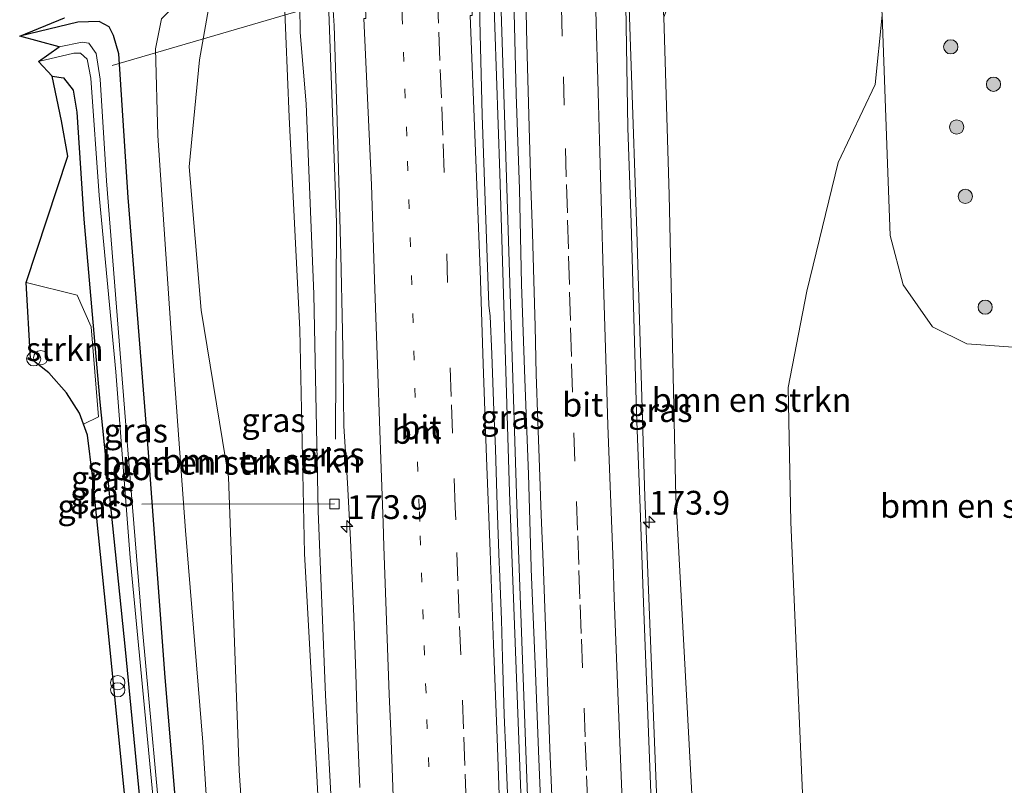
# Model space of a CAD drawing. Units: metres. Extents: x 231128 to 235520, y 556250 to 562500.
# Drawn here: x 231388 to 231492, y 556769 to 556850 of the extents above; entities that cross this region are included whole.
import ezdxf
from ezdxf.enums import TextEntityAlignment as Align

# ---------------------------------------------------------------- set-up
doc = ezdxf.new("R2010")
doc.units = ezdxf.units.M
doc.linetypes.add('VW-1-3_STREEP', pattern=[4, 1, -3])
doc.linetypes.add('VW-3-9_STREEP', pattern=[12, 3, -9])
doc.layers.get('0').update_dxf_attribs({"lineweight": 25})
for name, color, linetype, lineweight in [('B-ME-AL-OVERIG-L-B1', 7, 'Continuous', 18), ('B-ME-AM-KILOMETR-S-B1', 7, 'Continuous', 18), ('B-ME-BV-GELEIDECONSTRUCTIE-GELEIDERAIL-L-B1', 213, 'BV-GELEIDERAIL', 18), ('B-ME-GR-BOMENSTRUIKEN-GV-B6', 93, 'Continuous', 18), ('B-ME-GR-BOOM-S-B1', 93, 'Continuous', 18), ('B-ME-GR-STRUIKEN-GV-B6', 93, 'Continuous', 18), ('B-ME-GW-INSTEEKWATERGANG-L-B1', 10, 'Continuous', 25), ('B-ME-GW-KRUINLIJN-L-B1', 93, 'Continuous', 18), ('B-ME-GW-TEENLIJN-L-B1', 93, 'Continuous', 18), ('B-ME-IE-GRASLAND-GV-B6', 93, 'Continuous', 18), ('B-ME-IE-INRICHTINGSELEMENT-S-B1', 253, 'Continuous', 18), ('B-ME-KG-KADASTRAAL-OPNAMEDTMGRENS-L-B1', 10, 'Continuous', 25), ('B-ME-OG-WATER-GV-B6', 153, 'Continuous', 18), ('B-ME-VH-VERH_SOORT-BITUMEN-GV-B6', 8, 'IE-TERREINAFSCHEIDING-NATUURLIJK-HOUTWAL', 18), ('B-ME-VV-KOLK-S-B1', 8, 'Continuous', 18), ('B-ME-VW-MARKERING-13STREEP-045-L-B1', 255, 'VW-1-3_STREEP', 18), ('B-ME-VW-MARKERING-39STREEP-015-L-B1', 255, 'VW-3-9_STREEP', 18), ('B-ME-VW-MARKERING-STREEP-015-L-B1', 7, 'Continuous', 18)]:
    doc.layers.add(name, color=color, linetype=linetype, lineweight=lineweight)
doc.styles.add('NLCS-ISO', font='NLCS-ISO.TTF')
doc.linetypes.add('BV-GELEIDERAIL', pattern='A,10,-3,[108,NLCS.SHX,S=1,R=0,X=0,Y=0],-3', length=16)
doc.linetypes.add('IE-TERREINAFSCHEIDING-NATUURLIJK-HOUTWAL', pattern='A,7,-1.5,[67,NLCS.SHX,S=0.75,R=45,X=0,Y=0],-1.5,7,-1.5,[70,NLCS.SHX,S=0.75,R=0,X=0,Y=0],-1.5', length=20)

# ---------------------------------------------------------------- blocks, each defined once
blk = doc.blocks.new('prullenbak')
for centre in [(-0.375, 0), (0.375, 0)]:
    blk.add_circle(centre, 0.75)
blk = doc.blocks.new('boom')
blk.add_hatch(color=256).paths.add_polyline_path([(-0.75, 0, 1), (0.75, 0, 1)])
blk.add_circle((0, 0), 0.75)
blk = doc.blocks.new('hecto')
for p, q in [((0, 0.625), (-0.625, 0)), ((0, -0.625), (0, 0.625)), ((-0.625, 0), (0.625, 0)), ((0.625, 0), (0, -0.625))]:
    blk.add_line(p, q)
blk = doc.blocks.new('kolk')
blk.add_lwpolyline([(-0.5, -0.5), (0.5, -0.5), (0.5, 0.5), (-0.5, 0.5)], close=True)

msp = doc.modelspace()

# ---------------------------------------------------------------- linework, layer by layer
at = {"layer": 'B-ME-AL-OVERIG-L-B1'}
for p, q in [((231397.78, 556845.158, 11.87), (231419.384, 556851.468, 18.001)), ((231400.904, 556798.993, 11.945), (231421.16, 556799.022, 17.62))]:
    msp.add_line(p, q, dxfattribs=at)
at = {"layer": 'B-ME-BV-GELEIDECONSTRUCTIE-GELEIDERAIL-L-B1'}
for points in [[(231455.472, 556757.654, 18.03), (231455.172, 556765.109, 18.17), (231453.811, 556799.768, 18.594), (231452.958, 556827.731, 18.803), (231451.756, 556862.545, 19.042)], [(231441.219, 556756.573, 18.104), (231441.183, 556757.455, 18.12), (231439.55, 556800.251, 18.82), (231438.543, 556833.801, 19.2), (231437.682, 556859.465, 19.341)], [(231438.4, 556859.608, 19.382), (231439.111, 556837.774, 19.27), (231440.322, 556798.957, 18.821), (231441.693, 556761.546, 18.218), (231441.899, 556756.625, 18.123)], [(231421.275, 556805.836, 17.503), (231421.356, 556828.624, 18.728), (231420.398, 556855.66, 18.997)]]:
    msp.add_polyline3d(points, dxfattribs=at)
at = {"layer": 'B-ME-GR-BOMENSTRUIKEN-GV-B6'}
for points in [[(231459.166, 556757.935, 17.093), (231459.056, 556762.644, 17.186), (231457.066, 556799.766, 17.713), (231456.35, 556831.539, 17.996), (231455.801, 556850.233, 18.219), (231457.071, 556853.516, 18.027), (231458.861, 556856.302, 17.729), (231464.503, 556857.547, 16.125), (231472.066, 556859.373, 14.955), (231476.121, 556859.298, 14.324), (231478.241, 556857.932, 14.231), (231478.783, 556850.422, 14.497), (231478.02, 556843.159, 14.62), (231474.146, 556834.956, 15.033), (231470.859, 556821.416, 15.361), (231468.869, 556811.264, 15.482), (231469.149, 556797.102, 15.322), (231470.807, 556758.818, 14.724), (231459.166, 556757.935, 17.093)], [(231408.598, 556754.098, 12.799), (231408.459, 556755.703, 12.802), (231407.323, 556773.951, 12.946), (231405.504, 556796.22, 13.046), (231404.09, 556815.452, 12.913), (231402.569, 556837.786, 12.743), (231402.335, 556846.897, 12.745), (231402.974, 556850.06, 12.802), (231405.155, 556852.269, 12.941), (231408.102, 556852.319, 13.001), (231406.956, 556845.748, 13.072), (231405.863, 556834.486, 12.968), (231407.136, 556819.39, 13.154), (231410.003, 556801.851, 13.279), (231411.138, 556770.985, 13.25), (231412.245, 556754.374, 13.146), (231408.598, 556754.098, 12.799)], [(231420.117, 556754.972, 16.368), (231412.245, 556754.374, 13.146), (231411.138, 556770.985, 13.25), (231410.003, 556801.851, 13.279), (231407.136, 556819.39, 13.154), (231405.863, 556834.486, 12.968), (231406.956, 556845.748, 13.072), (231408.102, 556852.319, 13.001), (231415.879, 556852.561, 16.845), (231416.394, 556839.711, 17.17), (231417.52, 556817.359, 17.069), (231417.988, 556793.802, 16.808), (231419.303, 556770.421, 16.57), (231420.117, 556754.972, 16.368)], [(231470.807, 556758.818, 14.724), (231469.149, 556797.102, 15.322), (231468.869, 556811.264, 15.482), (231470.859, 556821.416, 15.361), (231474.146, 556834.956, 15.033), (231478.02, 556843.159, 14.62), (231478.783, 556850.422, 14.497), (231479.332, 556834.837, 14.596), (231479.591, 556827.273, 14.636), (231480.964, 556822.086, 14.367), (231484.049, 556817.649, 14.303), (231487.688, 556815.858, 14.068), (231495.944, 556815.273, 13.607), (231507.04, 556813.708, 13.105), (231513.363, 556812.911, 12.954), (231516.36, 556811.393, 12.914), (231518.014, 556808.119, 12.872), (231518.975, 556802.199, 12.847), (231518.404, 556791.211, 12.851), (231516.338, 556776.329, 12.844), (231514.913, 556762.165, 13.133), (231470.807, 556758.818, 14.724)]]:
    msp.add_polyline3d(points, dxfattribs=at)
at = {"layer": 'B-ME-GR-STRUIKEN-GV-B6'}
msp.add_polyline3d([(231394.7602, 556807.4063, 12.7665), (231394.323, 556808.555, 12.764), (231392.954, 556810.716, 12.766), (231391.117, 556812.823, 12.777), (231389.189, 556814.31, 12.761), (231388.7303, 556822.3107, 12.6427), (231394.1043, 556820.9949, 12.3759), (231395.5634, 556817.6678, 12.2937), (231396.3517, 556808.195, 12.6883), (231394.7602, 556807.4063, 12.7665)], dxfattribs=at)
at = {"layer": 'B-ME-GW-INSTEEKWATERGANG-L-B1'}
for points in [[(231405.579, 556753.869, 12.508), (231405.412, 556756.165, 12.512), (231403.334, 556780.763, 12.51), (231401.587, 556804.427, 12.557), (231399.47, 556831.261, 12.431), (231398.458, 556846.37, 12.478), (231397.92, 556848.312, 12.554), (231397.455, 556849.202, 12.575), (231396.423, 556849.772, 12.616), (231394.175, 556849.711, 12.533), (231388.047, 556848.213, 12.545)], [(231391.454, 556844.039, 12.419), (231392.651, 556843.858, 12.353), (231393.671, 556842.548, 12.322), (231394.066, 556840.24, 12.331), (231394.811, 556828.986, 12.595), (231396.461, 556809.727, 12.838), (231399.157, 556783.724, 12.757), (231402.059, 556753.602, 12.671)]]:
    msp.add_polyline3d(points, dxfattribs=at)
at = {"layer": 'B-ME-GW-KRUINLIJN-L-B1'}
for points in [[(231459.166, 556757.935, 17.093), (231459.056, 556762.644, 17.186), (231457.066, 556799.766, 17.713), (231456.35, 556831.539, 17.996), (231455.801, 556850.233, 18.219), (231455.229, 556858.025, 18.37), (231454.838, 556859.349, 18.445), (231454.208, 556860.108, 18.49), (231453.381, 556860.186, 18.461)], [(231418.927, 556853.417, 18.175), (231418.23, 556853.268, 18.195), (231417.747, 556852.619, 18.245), (231417.527, 556851.355, 18.205), (231417.56, 556848.627, 18.139), (231418.192, 556841.099, 18.011), (231418.995, 556821.077, 17.748), (231419.427, 556798.276, 17.613), (231420.205, 556778.905, 17.4), (231421.189, 556760.688, 17.123), (231421.382, 556755.068, 17.027)]]:
    msp.add_polyline3d(points, dxfattribs=at)
at = {"layer": 'B-ME-GW-TEENLIJN-L-B1'}
for points in [[(231480.217, 556863.942, 13.201), (231478.241, 556857.932, 14.231), (231478.783, 556850.422, 14.497), (231478.02, 556843.159, 14.62), (231474.146, 556834.956, 15.033), (231470.859, 556821.416, 15.361), (231468.869, 556811.264, 15.482), (231469.149, 556797.102, 15.322), (231470.807, 556758.818, 14.724)], [(231412.245, 556754.374, 13.146), (231411.138, 556770.985, 13.25), (231410.003, 556801.851, 13.279), (231407.136, 556819.39, 13.154), (231405.863, 556834.486, 12.968), (231406.956, 556845.748, 13.072), (231408.102, 556852.319, 13.001)]]:
    msp.add_polyline3d(points, dxfattribs=at)
at = {"layer": 'B-ME-IE-GRASLAND-GV-B6'}
for points in [[(231495.944, 556815.273, 13.607), (231487.688, 556815.858, 14.068), (231484.049, 556817.649, 14.303), (231480.964, 556822.086, 14.367), (231479.591, 556827.273, 14.636), (231479.332, 556834.837, 14.596), (231478.783, 556850.422, 14.497), (231478.241, 556857.932, 14.231), (231480.217, 556863.942, 13.201), (231482.413, 556863.175, 13.315), (231488.468, 556863.769, 13.254), (231493.682, 556864.773, 13.183)], [(231420.117, 556754.972, 16.368), (231419.303, 556770.421, 16.57), (231417.988, 556793.802, 16.808), (231417.52, 556817.359, 17.069), (231416.394, 556839.711, 17.17), (231415.879, 556852.561, 16.845), (231408.102, 556852.319, 13.001), (231408.593, 556854.194, 12.944), (231409.61, 556856.345, 12.955), (231410.849, 556858.451, 13.011), (231412.461, 556859.613, 13.431), (231417.564, 556860.7, 13.415)], [(231417.564, 556860.7, 13.415), (231418.981, 556857.121, 15.918), (231418.978, 556856.366, 17.421), (231418.968, 556854.423, 17.495), (231418.927, 556853.417, 18.175), (231418.23, 556853.268, 18.195), (231417.747, 556852.619, 18.245), (231417.527, 556851.355, 18.205), (231417.56, 556848.627, 18.139), (231418.192, 556841.099, 18.011), (231418.995, 556821.077, 17.748), (231419.427, 556798.276, 17.613), (231420.205, 556778.905, 17.4), (231421.189, 556760.688, 17.123)], [(231454.7685, 556757.6008, 17.1221), (231454.7606, 556758.6443, 17.1362), (231454.4192, 556768.6383, 17.2989), (231454.0313, 556778.6312, 17.4646), (231453.6599, 556788.6247, 17.6028), (231453.3127, 556798.6184, 17.7756), (231452.9306, 556808.611, 17.8834), (231452.6375, 556818.6071, 17.9753), (231452.3745, 556828.6041, 18.0606), (231452.0099, 556838.5972, 18.1693), (231451.7031, 556857.9258, 18.3667), (231453.203, 556858.21, 18.432), (231453.798, 556858.765, 18.41), (231453.785, 556859.348, 18.416), (231453.381, 556860.186, 18.461), (231454.208, 556860.108, 18.49), (231454.838, 556859.349, 18.445), (231455.229, 556858.025, 18.37), (231455.801, 556850.233, 18.219), (231456.35, 556831.539, 17.996), (231457.066, 556799.766, 17.713), (231459.056, 556762.644, 17.186), (231459.166, 556757.935, 17.093), (231454.7685, 556757.6008, 17.1221)], [(231439.439, 556766.834, 17.558), (231439.168, 556772.828, 17.64), (231439.023, 556776.825, 17.699), (231438.837, 556782.823, 17.776), (231438.712, 556786.821, 17.818), (231438.5057, 556792.198, 17.8844), (231438.482, 556792.816, 17.892), (231438.263, 556798.813, 17.962), (231438.077, 556804.809, 18.024), (231437.904, 556808.806, 18.073), (231437.697, 556814.765, 18.125), (231437.525, 556818.762, 18.175), (231437.379, 556819.934, 18.236), (231437.048, 556829.929, 18.317), (231436.701, 556839.923, 18.396), (231436.456, 556849.921, 18.481), (231436.524, 556859.235, 18.649)], [(231421.189, 556760.688, 17.123), (231420.205, 556778.905, 17.4), (231419.427, 556798.276, 17.613), (231418.995, 556821.077, 17.748), (231418.192, 556841.099, 18.011), (231417.56, 556848.627, 18.139), (231417.527, 556851.355, 18.205), (231417.747, 556852.619, 18.245), (231418.23, 556853.268, 18.195), (231418.927, 556853.417, 18.175), (231418.947, 556852.656, 18.169), (231418.549, 556852.313, 18.134), (231418.897, 556851.157, 18.127), (231420.172, 556850.95, 18.177)], [(231440.0239, 556852.14, 18.4984), (231440.2549, 556842.1429, 18.4043), (231440.625, 556832.1493, 18.3564), (231440.8234, 556822.1501, 18.2484), (231441.1843, 556812.1567, 18.1561), (231441.551, 556802.1635, 18.0541), (231441.8344, 556792.3421, 17.9174), (231441.8394, 556792.1675, 17.915), (231442.2525, 556782.1755, 17.795), (231442.6453, 556772.1832, 17.6288), (231443.0672, 556762.192, 17.4923)], [(231420.172, 556850.95, 18.177), (231421.016, 556850.977, 18.029), (231421.093, 556849.832, 18.129), (231421.119, 556849.355, 18.123), (231421.441, 556839.36, 18.028), (231421.822, 556825.222, 17.841), (231421.993, 556817.22, 17.765), (231422.082, 556813.22, 17.701), (231422.153, 556807.215, 17.621), (231422.523, 556801.227, 17.58), (231422.845, 556795.236, 17.537), (231423.188, 556787.199, 17.442), (231423.403, 556781.202, 17.367), (231423.593, 556775.204, 17.293), (231423.828, 556769.207, 17.213)], [(231405.412, 556756.165, 12.512), (231403.334, 556780.763, 12.51), (231401.587, 556804.427, 12.557), (231399.47, 556831.261, 12.431), (231398.458, 556846.37, 12.478), (231397.92, 556848.312, 12.554), (231397.455, 556849.202, 12.575), (231396.423, 556849.772, 12.616), (231394.175, 556849.711, 12.533), (231388.047, 556848.213, 12.545), (231392.767, 556850.153, 12.736)], [(231403.899, 556753.741, 11.679), (231403.238, 556760.962, 11.647), (231400.972, 556785.779, 11.556), (231399.274, 556806.43, 11.425), (231397.186, 556833.008, 11.308), (231396.524, 556843.689, 11.316), (231396.099, 556846.42, 11.273), (231395.308, 556847.497, 11.264), (231394.605, 556847.592, 11.267), (231392.186, 556847.109, 11.23), (231388.047, 556848.213, 12.545), (231394.175, 556849.711, 12.533), (231396.423, 556849.772, 12.616), (231397.455, 556849.202, 12.575), (231397.92, 556848.312, 12.554), (231398.458, 556846.37, 12.478), (231399.47, 556831.261, 12.431), (231401.587, 556804.427, 12.557), (231403.334, 556780.763, 12.51), (231405.412, 556756.165, 12.512), (231405.579, 556753.869, 12.508), (231403.899, 556753.741, 11.679)], [(231402.974, 556850.06, 12.802), (231402.335, 556846.897, 12.745), (231402.569, 556837.786, 12.743), (231404.09, 556815.452, 12.913), (231405.504, 556796.22, 13.046), (231407.323, 556773.951, 12.946), (231408.459, 556755.703, 12.802)], [(231390.028, 556845.565, 11.294), (231393.734, 556846.441, 11.331), (231394.433, 556846.454, 11.364), (231395.14, 556845.804, 11.379), (231395.541, 556843.797, 11.371), (231396.415, 556831.476, 11.361), (231398.172, 556812.907, 11.408), (231399.672, 556793.344, 11.543), (231402.186, 556766.909, 11.564), (231403.438, 556753.706, 11.663), (231402.059, 556753.602, 12.671), (231399.157, 556783.724, 12.757), (231396.461, 556809.727, 12.838), (231394.811, 556828.986, 12.595), (231394.066, 556840.24, 12.331), (231393.671, 556842.548, 12.322), (231392.651, 556843.858, 12.353), (231391.454, 556844.039, 12.419), (231390.028, 556845.565, 11.294)], [(231394.7602, 556807.4063, 12.7665), (231396.3517, 556808.195, 12.6883), (231395.5634, 556817.6678, 12.2937), (231394.1043, 556820.9949, 12.3759), (231388.7303, 556822.3107, 12.6427), (231393.1032, 556835.6066, 12.5753), (231392.4445, 556839.3132, 12.5727), (231391.454, 556844.039, 12.419), (231392.651, 556843.858, 12.353), (231393.671, 556842.548, 12.322), (231394.066, 556840.24, 12.331), (231394.811, 556828.986, 12.595), (231396.461, 556809.727, 12.838), (231399.157, 556783.724, 12.757), (231402.059, 556753.602, 12.671), (231400.58, 556753.489, 12.587), (231400.291, 556756.299, 12.587), (231397.383, 556785.43, 12.72), (231395.698, 556801.968, 12.721), (231395.193, 556806.269, 12.769), (231394.7602, 556807.4063, 12.7665)]]:
    msp.add_polyline3d(points, dxfattribs=at)
at = {"layer": 'B-ME-KG-KADASTRAAL-OPNAMEDTMGRENS-L-B1'}
msp.add_polyline3d([(231400.291, 556756.299, 12.587), (231397.383, 556785.43, 12.72), (231395.698, 556801.968, 12.721), (231395.193, 556806.269, 12.769), (231394.7602, 556807.4063, 12.7665), (231394.323, 556808.555, 12.764), (231392.954, 556810.716, 12.766), (231391.117, 556812.823, 12.777), (231389.189, 556814.31, 12.761), (231388.7303, 556822.3107, 12.6427), (231393.1032, 556835.6066, 12.5753), (231392.4445, 556839.3132, 12.5727), (231391.454, 556844.039, 12.419), (231390.028, 556845.565, 11.294), (231392.186, 556847.109, 11.23), (231388.047, 556848.213, 12.545), (231392.767, 556850.153, 12.736)], dxfattribs=at)
at = {"layer": 'B-ME-OG-WATER-GV-B6'}
msp.add_polyline3d([(231403.899, 556753.741, 11.679), (231403.438, 556753.706, 11.663), (231402.186, 556766.909, 11.564), (231399.672, 556793.344, 11.543), (231398.172, 556812.907, 11.408), (231396.415, 556831.476, 11.361), (231395.541, 556843.797, 11.371), (231395.14, 556845.804, 11.379), (231394.433, 556846.454, 11.364), (231393.734, 556846.441, 11.331), (231390.028, 556845.565, 11.294), (231392.186, 556847.109, 11.23), (231394.605, 556847.592, 11.267), (231395.308, 556847.497, 11.264), (231396.099, 556846.42, 11.273), (231396.524, 556843.689, 11.316), (231397.186, 556833.008, 11.308), (231399.274, 556806.43, 11.425), (231400.972, 556785.779, 11.556), (231403.238, 556760.962, 11.647), (231403.899, 556753.741, 11.679)], dxfattribs=at)
at = {"layer": 'B-ME-VH-VERH_SOORT-BITUMEN-GV-B6'}
for points in [[(231420.172, 556850.95, 18.177), (231420.272, 556855.632, 18.328), (231423.96, 556856.45, 18.401), (231427.816, 556857.305, 18.477), (231431.534, 556858.129, 18.551), (231435.093, 556858.918, 18.621), (231436.524, 556859.235, 18.649), (231436.456, 556849.921, 18.481), (231436.701, 556839.923, 18.396), (231437.048, 556829.929, 18.317), (231437.379, 556819.934, 18.236), (231437.525, 556818.762, 18.175), (231437.697, 556814.765, 18.125), (231437.904, 556808.806, 18.073), (231438.077, 556804.809, 18.024), (231438.263, 556798.813, 17.962), (231438.482, 556792.816, 17.892), (231438.5057, 556792.198, 17.8844), (231438.712, 556786.821, 17.818), (231438.837, 556782.823, 17.776), (231439.023, 556776.825, 17.699), (231439.168, 556772.828, 17.64), (231439.439, 556766.834, 17.558)], [(231451.7031, 556857.9258, 18.3667), (231452.0099, 556838.5972, 18.1693), (231452.3745, 556828.6041, 18.0606), (231452.6375, 556818.6071, 17.9753), (231452.9306, 556808.611, 17.8834), (231453.3127, 556798.6184, 17.7756), (231453.6599, 556788.6247, 17.6028), (231454.0313, 556778.6312, 17.4646), (231454.4192, 556768.6383, 17.2989)], [(231443.0672, 556762.192, 17.4923), (231442.6453, 556772.1832, 17.6288), (231442.2525, 556782.1755, 17.795), (231441.8394, 556792.1675, 17.915), (231441.8344, 556792.3421, 17.9174), (231441.551, 556802.1635, 18.0541), (231441.1843, 556812.1567, 18.1561), (231440.8234, 556822.1501, 18.2484), (231440.625, 556832.1493, 18.3564), (231440.2549, 556842.1429, 18.4043), (231440.0239, 556852.14, 18.4984)], [(231423.828, 556769.207, 17.213), (231423.593, 556775.204, 17.293), (231423.403, 556781.202, 17.367), (231423.188, 556787.199, 17.442), (231422.845, 556795.236, 17.537), (231422.523, 556801.227, 17.58), (231422.153, 556807.215, 17.621), (231422.082, 556813.22, 17.701), (231421.993, 556817.22, 17.765), (231421.822, 556825.222, 17.841), (231421.441, 556839.36, 18.028), (231421.119, 556849.355, 18.123), (231421.093, 556849.832, 18.129), (231421.016, 556850.977, 18.029), (231420.172, 556850.95, 18.177)]]:
    msp.add_polyline3d(points, dxfattribs=at)
at = {"layer": 'B-ME-VW-MARKERING-13STREEP-045-L-B1'}
msp.add_polyline3d([(231431.6401, 556755.846, 17.2318), (231431.4983, 556759.7097, 17.3185), (231431.3557, 556763.5949, 17.3684), (231431.2131, 556767.4803, 17.4399), (231431.0705, 556771.3655, 17.4855), (231430.7853, 556779.1359, 17.6226), (231430.5003, 556786.9063, 17.6757), (231430.3577, 556790.7915, 17.7412), (231430.2151, 556794.6767, 17.7475), (231430.1227, 556797.1927, 17.7771), (231430.0725, 556798.5619, 17.8307), (231429.9299, 556802.4471, 17.8446), (231429.7873, 556806.3323, 17.9094), (231429.6447, 556810.2175, 17.9346), (231429.5337, 556814.1453, 17.9829), (231429.4225, 556818.0731, 18.001), (231428.7587, 556837.7047, 18.2216), (231428.4645, 556845.5553, 18.2831), (231428.3171, 556849.4807, 18.2927), (231428.2889, 556850.2383, 18.3061), (231428.0819, 556857.3639, 18.4428)], dxfattribs=at)
at = {"layer": 'B-ME-VW-MARKERING-39STREEP-015-L-B1'}
for points in [[(231448.2095, 556757.0949, 17.2961), (231447.9403, 556763.8417, 17.4219), (231447.7981, 556767.4087, 17.4509), (231447.6557, 556770.9759, 17.5394), (231447.5135, 556774.5431, 17.5707), (231447.2477, 556781.7875, 17.708), (231447.1147, 556785.4099, 17.75), (231446.9817, 556789.0323, 17.8203), (231446.8489, 556792.6545, 17.868), (231446.7159, 556796.2767, 17.8923), (231446.4501, 556803.5215, 18.0057), (231446.1841, 556810.7661, 18.0954), (231446.0775, 556814.5411, 18.0984), (231445.9707, 556818.3161, 18.1761), (231445.8639, 556822.0909, 18.2185), (231445.7571, 556825.8661, 18.2217), (231445.6503, 556829.6409, 18.2714), (231445.5437, 556833.4161, 18.2919), (231445.3301, 556840.9659, 18.3975), (231445.1211, 556848.2275, 18.4278), (231445.0191, 556851.7141, 18.4671), (231444.9169, 556855.2007, 18.4767), (231444.8147, 556858.6873, 18.4617), (231444.7502, 556860.9895, 18.478)], [(231435.4235, 556756.1333, 17.3364), (231435.2873, 556759.8453, 17.412), (231435.1447, 556763.7295, 17.4548), (231435.0023, 556767.6139, 17.5261), (231434.8597, 556771.4981, 17.5736), (231434.7171, 556775.3823, 17.5851), (231434.4321, 556783.1509, 17.7515), (231434.2895, 556787.0351, 17.792), (231434.1469, 556790.9195, 17.7916), (231433.9113, 556797.3397, 17.885), (231433.8619, 556798.6879, 17.9146), (231433.5767, 556806.4565, 17.9879), (231433.4343, 556810.3407, 18.0452), (231432.6959, 556833.8891, 18.2665), (231432.5487, 556837.8141, 18.2739), (231432.4015, 556841.7391, 18.3436), (231432.2543, 556845.6643, 18.3815), (231432.1071, 556849.5893, 18.3845), (231432.0763, 556850.4091, 18.4104), (231431.7801, 556858.1836, 18.5194)]]:
    msp.add_polyline3d(points, dxfattribs=at)
at = {"layer": 'B-ME-VW-MARKERING-STREEP-015-L-B1'}
for points in [[(231451.8212, 556757.3566, 17.2054), (231450.9875, 556778.3013, 17.5497), (231450.7219, 556785.5417, 17.6708), (231450.5891, 556789.1619, 17.7064), (231450.4561, 556792.7821, 17.7873), (231450.3233, 556796.4023, 17.84), (231450.1905, 556800.0225, 17.8711), (231449.9247, 556807.2629, 17.9785), (231449.7919, 556810.8833, 18.0056), (231449.4717, 556822.2037, 18.146), (231449.3649, 556825.9773, 18.1569), (231449.2583, 556829.7507, 18.2059), (231449.0449, 556837.2977, 18.2452), (231448.9381, 556841.0713, 18.2982), (231448.8313, 556844.8449, 18.3146), (231448.7293, 556848.3311, 18.3626), (231448.4229, 556858.7901, 18.4075), (231448.3352, 556861.7797, 18.4391)], [(231441.0706, 556860.1723, 18.5862), (231441.146, 556857.2478, 18.5632), (231441.268, 556852.4406, 18.5512), (231441.3859, 556847.4422, 18.5252), (231441.5347, 556842.4447, 18.4886), (231441.6698, 556837.4468, 18.4476), (231441.8207, 556832.4592, 18.4099), (231441.9706, 556827.4914, 18.3699), (231442.1159, 556822.5128, 18.3235), (231442.2646, 556817.6773, 18.2772), (231442.3727, 556812.6787, 18.228), (231442.5557, 556807.6822, 18.1682), (231442.7314, 556802.8851, 18.1124), (231442.9139, 556797.8885, 18.0494), (231443.0969, 556792.892, 17.9879), (231443.2726, 556788.0949, 17.9258), (231443.4483, 556783.2981, 17.8549), (231443.6413, 556778.3021, 17.7785), (231443.8243, 556773.3061, 17.7005), (231444.0164, 556768.3101, 17.6223), (231444.2194, 556763.3146, 17.5454), (231444.4318, 556758.3286, 17.4676), (231444.492, 556756.8202, 17.4418)], [(231438.945, 556756.401, 17.423), (231438.628, 556764.481, 17.562), (231438.253, 556774.394, 17.704), (231437.893, 556784.241, 17.834), (231437.519, 556794.058, 17.937), (231437.157, 556803.881, 18.05), (231436.803, 556813.75, 18.155), (231436.47, 556823.617, 18.26), (231435.4154, 556850.4033, 18.533), (231435.647, 556850.41, 18.528), (231435.3917, 556856.3099, 18.5731), (231435.3137, 556858.9669, 18.5889)], [(231427.7877, 556755.5538, 17.1323), (231427.0699, 556775.1165, 17.4572), (231426.9273, 556779.0027, 17.4889), (231426.3567, 556794.5475, 17.6832), (231426.2651, 556797.0433, 17.7016), (231426.085, 556802.742, 17.75), (231425.724, 556812.715, 17.859), (231425.384, 556822.622, 17.964), (231425.042, 556832.585, 18.065), (231424.2286, 556850.0738, 18.319), (231424.4662, 556850.0808, 18.3119), (231424.2721, 556856.5192, 18.3698)]]:
    msp.add_polyline3d(points, dxfattribs=at)

# ---------------------------------------------------------------- block references
at = {"layer": 'B-ME-AM-KILOMETR-S-B1', "rotation": 90}
for p in [(231422.458, 556796.658, 17.456), (231454.2571, 556797.118, 17.785)]:
    msp.add_blockref('hecto', p, dxfattribs=at)
at = {"layer": 'B-ME-GR-BOOM-S-B1', "rotation": 9}
for p in [(231485.981, 556847.107, 14.1588), (231490.476, 556843.174, 13.9686), (231486.598, 556838.672, 14.2038), (231487.513, 556831.375, 14.2171), (231489.596, 556819.722, 13.9135)]:
    msp.add_blockref('boom', p, dxfattribs=at)
at = {"layer": 'B-ME-IE-INRICHTINGSELEMENT-S-B1'}
for p, rotation in [((231389.8928, 556814.3489, 13.7035), 9), ((231398.363, 556779.846, 12.694), 90)]:
    msp.add_blockref('prullenbak', p, dxfattribs=dict(at, rotation=rotation))
at = {"layer": 'B-ME-VV-KOLK-S-B1', "rotation": 90}
msp.add_blockref('kolk', (231421.16, 556799.022, 17.62), dxfattribs=at)

# ---------------------------------------------------------------- texts
at = {"layer": 'B-ME-AM-KILOMETR-S-B1', "ltscale": 0.2, "style": 'NLCS-ISO'}
for p in [(231422.458, 556796.658, 17.456), (231454.2571, 556797.118, 17.785)]:
    msp.add_text('173.9', height=2.5, dxfattribs=at).set_placement(p, align=Align.BOTTOM_LEFT)
at = {"layer": 'B-ME-GR-BOMENSTRUIKEN-GV-B6', "ltscale": 0.2, "style": 'NLCS-ISO'}
for p in [(231465.0294, 556809.9598), (231413.515, 556803.5628), (231407.1633, 556803.3483), (231489.0469, 556798.814)]:
    msp.add_text('bmn en strkn', height=2.5, dxfattribs=at).set_placement(p, align=Align.MIDDLE_CENTER)
at = {"layer": 'B-ME-GR-STRUIKEN-GV-B6', "ltscale": 0.2, "style": 'NLCS-ISO'}
msp.add_text('strkn', height=2.5, dxfattribs=at).set_placement((231392.7887, 556815.3135), align=Align.MIDDLE_CENTER)
at = {"layer": 'B-ME-IE-GRASLAND-GV-B6', "ltscale": 0.2, "style": 'NLCS-ISO'}
for p in [(231455.4345, 556808.8934), (231414.742, 556807.836), (231439.8779, 556808.1643), (231400.254, 556806.741), (231420.9435, 556804.2425), (231396.813, 556801.7565), (231396.733, 556800.028), (231395.3946, 556798.764)]:
    msp.add_text('gras', height=2.5, dxfattribs=at).set_placement(p, align=Align.MIDDLE_CENTER)
at = {"layer": 'B-ME-OG-WATER-GV-B6', "ltscale": 0.2, "style": 'NLCS-ISO'}
msp.add_text('sloot', height=2.5, dxfattribs=at).set_placement((231399.161, 556802.777), align=Align.MIDDLE_CENTER)
at = {"layer": 'B-ME-VH-VERH_SOORT-BITUMEN-GV-B6', "ltscale": 0.2, "style": 'NLCS-ISO'}
for p in [(231447.2716, 556809.4699), (231430.2481, 556807.0814)]:
    msp.add_text('bit', height=2.5, dxfattribs=at).set_placement(p, align=Align.MIDDLE_CENTER)
at = {"layer": 'B-ME-VW-MARKERING-13STREEP-045-L-B1', "ltscale": 0.2, "style": 'NLCS-ISO'}
msp.add_text('bm', height=2.5, dxfattribs=at).set_placement((231429.8225, 556806.6037), align=Align.MIDDLE_CENTER)

doc.saveas('drawing.dxf')
